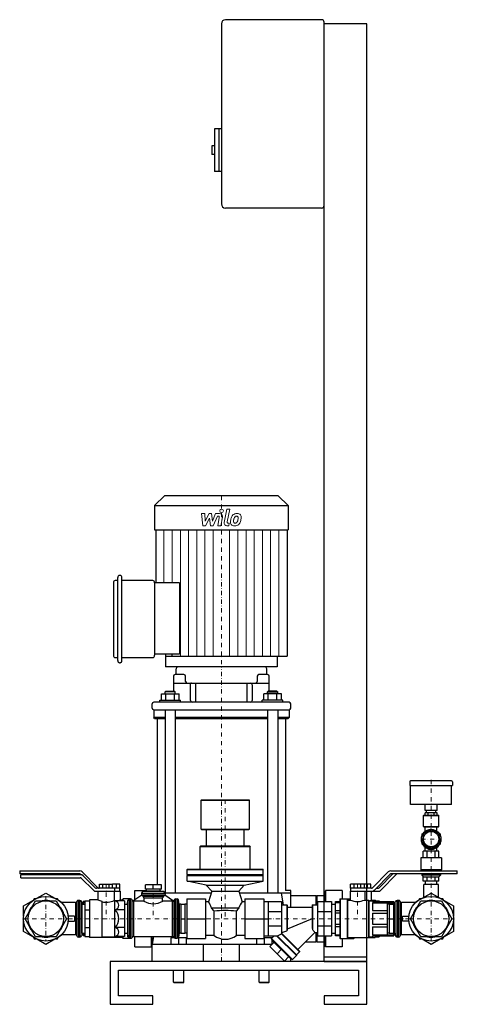
# Model space of a CAD drawing. Extents: x -256 to 256, y 0 to 1150.
import ezdxf

# ---------------------------------------------------------------- set-up
doc = ezdxf.new("R2010")
doc.units = 0
doc.header["$LTSCALE"] = 10
doc.linetypes.add('DASHDOT', pattern=[1, 0.5, -0.25, 0, -0.25])
doc.layers.add('2DH_OBJ_WIL', color=124, linetype='Continuous')
doc.layers.add('CP_AXIS', color=143, linetype='DASHDOT', lineweight=18)
doc.layers.add('CP_DETAL', color=33, linetype='Continuous', lineweight=18)

msp = doc.modelspace()

# ---------------------------------------------------------------- linework, layer by layer
at = {"layer": '2DH_OBJ_WIL', "color": 124, "extrusion": (0, 1, 0)}
for p, q in [((97, 1150), (-15, 1150)), ((-20, 1145), (-20, 935)), ((100, 50), (100, 1147)), ((150, 1145), (100, 1145)), ((150, 50), (150, 1145)), ((-28, 1022.5), (-28, 972.5)), ((-20, 1022.5), (-28, 1022.5)), ((-23, 1022.5), (-23, 972.5)), ((-31, 1002.5), (-31, 992.5)), ((-28, 1002.5), (-31, 1002.5)), ((-28, 992.5), (-31, 992.5)), ((-20, 972.5), (-28, 972.5)), ((97, 930), (-15, 930)), ((-86.3, 594), (-98, 582.7)), ((46.3, 594), (-86.3, 594)), ((46.3, 594), (58, 582.7)), ((-98, 582.7), (58, 582.7)), ((-98, 582.7), (-98, 554)), ((58, 582.7), (58, 554)), ((-98, 554), (58, 554)), ((-96.7, 554), (-96.7, 492.2)), ((56.7, 554), (56.7, 406.5)), ((-141.2, 495), (-144.1, 495)), ((-141.2, 498.4), (-141.2, 401.6)), ((-138.2, 501), (-139.2, 501)), ((-136.3, 401.6), (-136.3, 498.4)), ((-99.9, 495), (-136.3, 495)), ((-146, 492.4), (-146, 407.6)), ((-98, 492.4), (-98, 407.6)), ((-69, 492.2), (-98, 492.2)), ((-69, 492.2), (-69, 409)), ((-144.1, 405), (-141.2, 405)), ((-136.3, 405), (-99.9, 405)), ((-69, 409), (-98, 409)), ((-85.1, 409), (-85.1, 394)), ((-85.1, 406.5), (56.7, 406.5)), ((45.1, 406.5), (45.1, 394)), ((-73, 385.2), (-73, 392)), ((31, 394), (-71, 394)), ((33, 385.2), (33, 392)), ((-76, 383.2), (-76, 365.8)), ((-63.9, 385.2), (-74, 385.2)), ((-61.9, 377.2), (-61.9, 383.2)), ((21.9, 383.2), (21.9, 377.2)), ((34, 385.2), (23.9, 385.2)), ((36, 365.8), (36, 383.2)), ((-76, 375.2), (36, 375.2)), ((-56, 354.8), (-56, 374.2)), ((-50, 352.8), (-50, 375.2)), ((10, 352.8), (10, 375.2)), ((16, 373.2), (16, 354.8)), ((-90.1, 355.2), (-90.1, 362.8)), ((-90.1, 362.8), (-69.4, 362.8)), ((-84.8, 365.8), (-85.8, 364.8)), ((-73.8, 364.8), (-85.8, 364.8)), ((-85.8, 362.8), (-85.8, 364.8)), ((-84.9, 355.2), (-84.9, 362.8)), ((-84.8, 365.8), (-74.8, 365.8)), ((-74.8, 365.8), (-73.8, 364.8)), ((-74.6, 355.2), (-74.6, 362.8)), ((-73.8, 362.8), (-73.8, 364.8)), ((-69.4, 355.2), (-69.4, 362.8)), ((29.4, 355.2), (29.4, 362.8)), ((50.1, 362.8), (29.4, 362.8)), ((34.8, 365.8), (33.8, 364.8)), ((33.8, 364.8), (45.8, 364.8)), ((33.8, 362.8), (33.8, 364.8)), ((34.6, 355.2), (34.6, 362.8)), ((44.8, 365.8), (34.8, 365.8)), ((44.8, 365.8), (45.8, 364.8)), ((44.9, 355.2), (44.9, 362.8)), ((45.8, 362.8), (45.8, 364.8)), ((50.1, 355.2), (50.1, 362.8)), ((-101, 346), (-101, 350.8)), ((59, 352.8), (-99, 352.8)), ((-91.8, 355.2), (-67.8, 355.2)), ((-91.8, 352.8), (-91.8, 355.2)), ((-67.8, 352.8), (-67.8, 355.2)), ((51.8, 355.2), (27.8, 355.2)), ((27.8, 352.8), (27.8, 355.2)), ((51.8, 352.8), (51.8, 355.2)), ((61, 346), (61, 350.8)), ((-99, 344), (59, 344)), ((-99, 344), (-99, 335)), ((-85.8, 335), (-99, 335)), ((-98, 334), (-99, 335)), ((-98, 334), (-85.8, 334)), ((-95, 334), (-95, 139.6)), ((-85.8, 344), (-85.8, 130)), ((-73.8, 344), (-73.8, 130)), ((33.8, 335), (-73.8, 335)), ((-73.8, 334), (33.8, 334)), ((33.8, 344), (33.8, 130)), ((45.8, 344), (45.8, 130)), ((59, 335), (45.8, 335)), ((45.8, 334), (58, 334)), ((55, 334), (55, 133)), ((58, 334), (59, 335)), ((59, 344), (59, 335)), ((200, 260), (200, 255.5)), ((200, 255.5), (250, 255.5)), ((249, 261), (201, 261)), ((201, 233.5), (201, 255.5)), ((249, 233.5), (249, 255.5)), ((250, 260), (250, 255.5)), ((-43.2, 239), (-43.7, 238.5)), ((-43.7, 238.5), (12.8, 238.5)), ((-43.7, 204.5), (-43.7, 238.5)), ((-43.2, 239), (12.2, 239)), ((12.2, 239), (12.8, 238.5)), ((12.8, 204.5), (12.8, 238.5)), ((249, 233.5), (201, 233.5)), ((218, 226.5), (218, 233.5)), ((232, 226.5), (232, 233.5)), ((216.5, 221), (216, 220.5)), ((216, 220.5), (234, 220.5)), ((216, 207.7), (216, 220.5)), ((216.5, 221), (233.5, 221)), ((232, 226.5), (218, 226.5)), ((218.1, 221), (218.1, 223.5)), ((231.9, 223.5), (218.1, 223.5)), ((219.5, 223.5), (219.5, 226.5)), ((221.5, 221), (221.5, 223.5)), ((228.5, 221), (228.5, 223.5)), ((230.5, 223.5), (230.5, 226.5)), ((231.9, 221), (231.9, 223.5)), ((233.5, 221), (234, 220.5)), ((234, 207.7), (234, 220.5)), ((216, 207.7), (234, 207.7)), ((216.5, 207.2), (216, 207.7)), ((216.5, 207.2), (233.5, 207.2)), ((218.2, 202.1), (218.2, 207.2)), ((231.8, 202.1), (231.8, 207.2)), ((233.5, 207.2), (234, 207.7)), ((-43.7, 204.5), (12.8, 204.5)), ((-43.2, 204), (-43.7, 204.5)), ((-43.2, 204), (12.2, 204)), ((-37.5, 185), (-37.5, 204)), ((6.5, 185), (6.5, 204)), ((12.2, 204), (12.8, 204.5)), ((214.5, 199), (215.9, 199.8)), ((214.5, 197.4), (214.5, 199)), ((216, 198.2), (225, 203.4)), ((216, 187.8), (216, 198.2)), ((223.6, 204.3), (225, 205.1)), ((225, 205.1), (226.4, 204.3)), ((225, 203.4), (234, 198.2)), ((234, 198.2), (234, 187.8)), ((234.1, 199.8), (235.5, 199)), ((235.5, 199), (235.5, 197.4)), ((-44.1, 185), (-44.6, 184.5)), ((-44.6, 184.5), (13.7, 184.5)), ((-44.6, 158), (-44.6, 184.5)), ((-44.1, 185), (13.2, 185)), ((13.2, 185), (13.7, 184.5)), ((13.7, 158), (13.7, 184.5)), ((214.5, 186.9), (214.5, 188)), ((215.3, 186.4), (214.5, 186.9)), ((225, 182.6), (216, 187.8)), ((234, 187.8), (225, 182.6)), ((235.5, 186.9), (234.7, 186.4)), ((235.5, 188), (235.5, 186.9)), ((215.8, 171), (215.8, 179)), ((234.2, 179), (215.8, 179)), ((218.2, 179), (218.2, 183.3)), ((220.4, 171), (220.4, 179)), ((225, 180.8), (224.6, 181)), ((225.4, 181), (225, 180.8)), ((229.6, 171), (229.6, 179)), ((231.8, 179), (231.8, 183.3)), ((234.2, 171), (234.2, 179)), ((237, 171), (213, 171)), ((213, 171), (213, 157)), ((237, 171), (237, 157)), ((-255.6, 156), (-255.6, 152.5)), ((-255.6, 156), (-185.4, 156)), ((-186, 152.5), (-255.6, 152.5)), ((-254.2, 147.9), (-254.2, 151.4)), ((-184.4, 151.4), (-254.2, 151.4)), ((-184.1, 151.4), (-184.6, 151.9)), ((-182.5, 154.8), (-164.2, 136.1)), ((-167.3, 136.1), (-181.6, 150.2)), ((-59.4, 158), (-59.9, 157.5)), ((-59.9, 157.5), (29, 157.5)), ((-59.9, 151.5), (-59.9, 157.5)), ((-59.9, 151.5), (29, 151.5)), ((-59.4, 151), (-59.9, 151.5)), ((-59.4, 151), (-59.9, 150.5)), ((-59.9, 150.5), (29, 150.5)), ((-59.9, 144), (-59.9, 150.5)), ((-59.4, 158), (28.5, 158)), ((-59.4, 151), (28.5, 151)), ((28.5, 158), (29, 157.5)), ((28.5, 151), (29, 151.5)), ((28.5, 151), (29, 150.5)), ((29, 151.5), (29, 157.5)), ((29, 144), (29, 150.5)), ((156.6, 136.1), (174.9, 154.8)), ((177, 151.9), (158.7, 133.2)), ((164.2, 136.1), (180.3, 152.5)), ((184.6, 151.9), (166.3, 133.2)), ((177.8, 156), (255.6, 156)), ((255.6, 152.5), (178.4, 152.5)), ((237, 157), (213, 157)), ((214, 156), (213, 157)), ((214, 152.5), (214, 151)), ((236, 151), (214, 151)), ((216, 149), (214, 151)), ((234, 149), (236, 151)), ((236, 156), (237, 157)), ((236, 152.5), (236, 151)), ((255.6, 152.5), (255.6, 156)), ((-254.2, 147.9), (-185, 147.9)), ((-183.6, 147.3), (-169.4, 133.2)), ((-162.2, 135.5), (-162.2, 140.5)), ((-162.2, 140.5), (-147.2, 140.5)), ((-158.5, 135.5), (-158.5, 140.5)), ((-150.9, 135.5), (-150.9, 140.5)), ((-147.2, 135.5), (-147.2, 140.5)), ((-138.5, 140.5), (-147.2, 140.5)), ((-142.6, 135.5), (-142.6, 140.5)), ((-138.5, 135.5), (-138.5, 140.5)), ((-108.8, 134.6), (-108.8, 139.6)), ((-90.1, 139.6), (-108.8, 139.6)), ((-99.5, 134.6), (-99.5, 139.6)), ((-90.1, 134.6), (-90.1, 139.6)), ((-59.9, 144), (29, 144)), ((-37.7, 139), (-59.9, 144)), ((-37.7, 139), (6.7, 139)), ((-31.2, 132), (-37.7, 139)), ((0.2, 132), (6.7, 139)), ((6.7, 139), (29, 144)), ((130.9, 135.5), (130.9, 140.5)), ((154.7, 140.5), (130.9, 140.5)), ((135, 135.5), (135, 140.5)), ((143, 135.5), (143, 140.5)), ((147.1, 135.5), (147.1, 140.5)), ((150.6, 135.5), (150.6, 140.5)), ((154.7, 135.5), (154.7, 140.5)), ((215.8, 144), (215.8, 149)), ((233.5, 140), (216.5, 140)), ((216.5, 125.1), (216.5, 140)), ((218.5, 140), (218.5, 144)), ((220.4, 144), (220.4, 149)), ((229.6, 144), (229.6, 149)), ((231.5, 140), (231.5, 144)), ((233.5, 125.1), (233.5, 140)), ((234.2, 144), (234.2, 149)), ((-235.6, 123.9), (-225, 130)), ((-225, 130), (-214.4, 123.9)), ((-166.6, 132), (-138.1, 132)), ((-138.5, 135.5), (-165.9, 135.5)), ((-164.3, 132), (-164.3, 122.1)), ((-145.1, 132), (-145.1, 121.4)), ((-144.7, 135.5), (-144.7, 132)), ((-138.6, 132), (-138.6, 135.5)), ((-138.1, 132), (-138.1, 121.8)), ((-123.3, 120.7), (-112.9, 128)), ((-121, 127.3), (-121, 133)), ((-121, 133), (-107.5, 133)), ((-121, 122.4), (-121, 127.3)), ((-113.2, 129.8), (-113.2, 128.2)), ((-108.3, 132.1), (-111.4, 131.8)), ((-90.1, 134.6), (-108.8, 134.6)), ((-90.7, 132.1), (-108.3, 132.1)), ((-107.5, 132.1), (-107.5, 134.6)), ((-91.5, 132.1), (-91.5, 134.6)), ((-90.7, 132.1), (-87.6, 131.8)), ((-86.1, 128), (-75.9, 120.9)), ((-31.8, 130), (-85.8, 130)), ((-85.8, 129.8), (-85.8, 128.2)), ((-31.2, 132), (-35.2, 119.7)), ((-31.2, 132), (0.2, 132)), ((0.2, 132), (4.2, 119.7)), ((61, 130), (0.8, 130)), ((49.8, 130), (52.3, 116.2)), ((61, 133), (55, 133)), ((61, 127.3), (61, 133)), ((61, 113.6), (61, 127.3)), ((61, 127), (90.5, 127)), ((90.5, 127), (90.5, 116.2)), ((91, 126.5), (90.5, 127)), ((91, 126.5), (91.5, 127)), ((91, 126.5), (91, 116.2)), ((91.5, 127), (91.5, 116.2)), ((91.5, 127), (101, 127)), ((101, 120), (101, 132)), ((101, 132), (101.5, 132)), ((101.5, 132), (101.5, 120)), ((121, 133), (101.6, 133)), ((121, 133), (121, 127.3)), ((121, 127.3), (121, 123.2)), ((130.5, 132), (130.5, 121.8)), ((131, 135.5), (130.9, 135.5)), ((131, 135.5), (131, 132)), ((155.2, 135.5), (131, 135.5)), ((147.5, 132), (147.5, 121.8)), ((155.1, 132), (155.1, 121.8)), ((160.9, 135.5), (162.8, 135.5)), ((214.4, 123.9), (225, 130)), ((225, 130), (235.6, 123.9)), ((-251, 115), (-240.4, 121.1)), ((-251, 102.8), (-251, 115)), ((-249.2, 100), (-237.1, 121)), ((-238.5, 123.3), (-239.3, 121.9)), ((-236.8, 123.3), (-238.5, 123.3)), ((-237.1, 121), (-212.9, 121)), ((-211.5, 123.3), (-213.2, 123.3)), ((-212.9, 121), (-200.8, 100)), ((-210.7, 121.9), (-211.5, 123.3)), ((-209.6, 121.1), (-206, 119)), ((-190.5, 119), (-207.1, 119)), ((-185.2, 121.4), (-186.9, 121.4)), ((-183, 117.1), (-183.2, 119.6)), ((-183, 82.9), (-183, 117.1)), ((-183, 116.8), (-179.5, 116.8)), ((-181.6, 120), (-181.6, 116.8)), ((-179.5, 120), (-181.6, 120)), ((-179.5, 118.7), (-181.6, 118.7)), ((-179.5, 120.8), (-174.1, 120.8)), ((-179.5, 120.8), (-179.5, 79.2)), ((-174.1, 122.1), (-174.1, 77.9)), ((-164.3, 122.1), (-174.1, 122.1)), ((-159.7, 120.5), (-159.7, 77.9)), ((-145, 121.4), (-145.1, 121.4)), ((-145, 121.4), (-145, 78.6)), ((-144.1, 120.8), (-145, 121.4)), ((-133, 120.8), (-144.1, 120.8)), ((-135.1, 121.8), (-138.1, 121.8)), ((-135.1, 122.7), (-134.6, 123.2)), ((-135.1, 120.8), (-135.1, 122.7)), ((-134.6, 120.8), (-134.6, 123.2)), ((-126.5, 123.2), (-134.6, 123.2)), ((-133, 120.8), (-133, 110.4)), ((-133, 116.8), (-129.5, 116.8)), ((-129.5, 117.1), (-129.1, 121.1)), ((-129.5, 117.1), (-129.5, 82.9)), ((-127.2, 123), (-126, 123)), ((-126.5, 123), (-126.5, 123.2)), ((-126.2, 123), (-126.5, 123.2)), ((-110.4, 120.5), (-122.4, 120.5)), ((-110.4, 124.5), (-110.4, 120.5)), ((-88.6, 120.5), (-88.6, 124.5)), ((-77, 120.5), (-88.6, 120.5)), ((-73.4, 123), (-71.8, 123)), ((-69.5, 117.1), (-69.9, 121.1)), ((-69.5, 117.1), (-69.5, 82.9)), ((-67.5, 116.8), (-69.5, 116.8)), ((-67.5, 117), (-62.5, 117)), ((-67.5, 117), (-67.5, 83)), ((-62.5, 117), (-62.5, 83)), ((-60.5, 116.8), (-62.5, 116.8)), ((-60.5, 123), (-38.5, 123)), ((-60.5, 123), (-60.5, 77)), ((-38.5, 123), (-38.5, 77)), ((-35.2, 119.7), (-38.5, 119.7)), ((7.5, 119.7), (4.2, 119.7)), ((7.5, 123), (7.5, 77)), ((7.5, 123), (29.5, 123)), ((29.5, 123), (29.5, 77)), ((29.5, 120), (50.4, 120)), ((34.5, 120), (34.5, 80)), ((50.4, 120), (50.4, 82.4)), ((50.4, 116.2), (56.4, 116.2)), ((56.4, 116.2), (56.4, 85.9)), ((56.9, 115.7), (56.4, 116.2)), ((56.9, 115.7), (56.9, 86.5)), ((86.1, 115.7), (86.6, 116.2)), ((86.1, 115.7), (86.1, 89)), ((86.6, 116.2), (86.6, 87.1)), ((86.6, 116.2), (92.6, 116.2)), ((92.6, 120), (108.5, 120)), ((92.6, 80), (92.6, 120)), ((108.5, 120), (108.5, 80)), ((108.5, 116.8), (113.4, 116.8)), ((113.4, 80), (113.4, 120)), ((113.4, 120), (118.4, 120)), ((118.4, 118.7), (113.4, 118.7)), ((118.4, 122.7), (118.9, 123.2)), ((118.4, 122.7), (118.4, 77.3)), ((118.9, 123.2), (118.9, 76.8)), ((118.9, 123.2), (130.5, 123.2)), ((127, 123.2), (127, 76.8)), ((127.5, 122.7), (127, 123.2)), ((127.5, 122.7), (127.5, 77.3)), ((127.5, 121.8), (130.5, 121.8)), ((147.5, 121.8), (151.9, 121.8)), ((151.9, 121.8), (151.9, 78.2)), ((152.4, 121.3), (151.9, 121.8)), ((152.4, 121.3), (152.4, 78.7)), ((152.4, 121), (156.7, 121)), ((155.1, 121.8), (159.5, 121.8)), ((156.7, 121), (156.7, 120)), ((156.7, 120), (181.6, 120)), ((156.7, 118.7), (156.7, 109.6)), ((156.7, 118.7), (181.6, 118.7)), ((159.5, 121.8), (159.5, 120)), ((160, 121.3), (159.5, 121.8)), ((160, 121.3), (160, 120)), ((160, 121), (164.3, 121)), ((164.3, 121), (164.3, 120)), ((174, 80), (174, 120)), ((176, 116.8), (174, 116.8)), ((176, 117), (176, 83)), ((176, 117), (181, 117)), ((181, 117), (181, 83)), ((183, 116.8), (181, 116.8)), ((181.6, 116.8), (181.6, 120)), ((183, 117.1), (183.2, 119.6)), ((183, 82.9), (183, 117.1)), ((186.9, 121.4), (185.2, 121.4)), ((207.1, 119), (190.5, 119)), ((200.8, 100), (212.9, 121)), ((206, 119), (209.6, 121.1)), ((211.5, 123.3), (210.7, 121.9)), ((213.2, 123.3), (211.5, 123.3)), ((212.9, 121), (237.1, 121)), ((238.5, 123.3), (236.8, 123.3)), ((237.1, 121), (249.2, 100)), ((239.3, 121.9), (238.5, 123.3)), ((240.4, 121.1), (251, 115)), ((251, 115), (251, 102.8)), ((-179.5, 110.4), (-174.1, 110.4)), ((-133, 110.4), (-144.1, 110.4)), ((-133, 110.4), (-133, 89.6)), ((-31.5, 112.6), (0.5, 112.6)), ((-28.6, 80.3), (-28.6, 108.6)), ((-2.4, 80.3), (-2.4, 108.6)), ((34.5, 108.3), (50.4, 108.3)), ((56.9, 113.6), (86.1, 113.6)), ((92.6, 108.3), (108.5, 108.3)), ((113.4, 109.6), (118.4, 109.6)), ((118.4, 106.4), (113.4, 106.4)), ((156.7, 109.6), (174, 109.6)), ((156.7, 106.4), (156.7, 93.6)), ((156.7, 106.4), (174, 106.4)), ((-251.1, 101.5), (-252, 100)), ((-252, 100), (-251.1, 98.5)), ((-251, 85), (-251, 97.2)), ((-237.1, 79), (-249.2, 100)), ((-200.8, 100), (-212.9, 79)), ((-191.5, 103), (-199, 103)), ((-199, 97), (-191.5, 97)), ((-67.5, 100), (-62.5, 100)), ((-60.5, 100), (-38.5, 100)), ((7.5, 100), (34.5, 100)), ((86.1, 100), (56.9, 87.9)), ((113.4, 93.6), (118.4, 93.6)), ((156.7, 93.6), (174, 93.6)), ((176, 100), (181, 100)), ((191.5, 103), (199, 103)), ((199, 97), (191.5, 97)), ((212.9, 79), (200.8, 100)), ((249.2, 100), (237.1, 79)), ((251, 97.2), (251, 85)), ((252, 100), (251.1, 101.5)), ((251.1, 98.5), (252, 100)), ((-240.4, 78.9), (-251, 85)), ((-206, 81), (-209.6, 78.9)), ((-190.5, 81), (-207.1, 81)), ((-183, 82.9), (-183.2, 80.4)), ((-183, 83.2), (-179.5, 83.2)), ((-181.6, 83.2), (-181.6, 80)), ((-179.5, 81.3), (-181.6, 81.3)), ((-179.5, 89.6), (-174.1, 89.6)), ((-133, 89.6), (-144.1, 89.6)), ((-133, 89.6), (-133, 79.2)), ((-133, 83.2), (-129.5, 83.2)), ((-129.5, 82.9), (-129.1, 78.9)), ((-69.5, 82.9), (-69.9, 78.9)), ((-67.5, 83.2), (-69.5, 83.2)), ((-67.5, 83), (-62.5, 83)), ((-60.5, 83.2), (-62.5, 83.2)), ((34.5, 91.7), (50.4, 91.7)), ((71.3, 61.4), (50.2, 82.4)), ((50.4, 83.8), (50.6, 83.8)), ((50.6, 83.8), (50.4, 83.6)), ((71.3, 62.1), (50.4, 82.9)), ((89.2, 83.8), (69.4, 64)), ((89.2, 83.8), (92.6, 83.8)), ((90.5, 83.8), (90.5, 73)), ((91, 83.8), (91, 73.5)), ((91.5, 83.8), (91.5, 73)), ((92.6, 91.7), (108.5, 91.7)), ((108.5, 83.2), (113.4, 83.2)), ((118.4, 90.4), (113.4, 90.4)), ((113.4, 81.3), (118.4, 81.3)), ((156.7, 90.4), (156.7, 81.3)), ((156.7, 90.4), (174, 90.4)), ((156.7, 81.3), (181.6, 81.3)), ((176, 83.2), (174, 83.2)), ((176, 83), (181, 83)), ((183, 83.2), (181, 83.2)), ((181.6, 80), (181.6, 83.2)), ((183, 82.9), (183.2, 80.4)), ((207.1, 81), (190.5, 81)), ((209.6, 78.9), (206, 81)), ((251, 85), (240.4, 78.9)), ((-239.3, 78.1), (-238.5, 76.6)), ((-238.5, 76.6), (-236.8, 76.6)), ((-212.9, 79), (-237.1, 79)), ((-225, 70), (-235.6, 76.1)), ((-214.4, 76.1), (-225, 70)), ((-213.2, 76.6), (-211.5, 76.6)), ((-211.5, 76.6), (-210.7, 78.1)), ((-185.2, 78.6), (-186.9, 78.6)), ((-179.5, 80), (-181.6, 80)), ((-179.5, 79.2), (-174.1, 79.2)), ((-159.7, 77.9), (-174.1, 77.9)), ((-145, 78.6), (-159.7, 78.6)), ((-159.7, 78.4), (-159.5, 78.2)), ((-159.5, 78.2), (-159.5, 78.6)), ((-135.1, 78.2), (-159.5, 78.2)), ((-144.1, 79.2), (-145, 78.6)), ((-133, 79.2), (-144.1, 79.2)), ((-135.1, 77.3), (-135.1, 79.2)), ((-135.1, 77.3), (-134.6, 76.8)), ((-134.6, 76.8), (-134.6, 79.2)), ((-126.5, 76.8), (-134.6, 76.8)), ((-127.2, 77.1), (-126, 77.1)), ((-126.5, 76.8), (-126.5, 77.1)), ((-126.2, 77.1), (-126.5, 76.8)), ((-122.4, 79.3), (-77, 79.3)), ((-121, 72.7), (-121, 79.3)), ((-121, 67), (-121, 72.7)), ((-101.5, 68), (-101.5, 79.3)), ((-101, 50), (-101, 79.3)), ((-99.3, 79.3), (-101, 70)), ((39.1, 70), (-101, 70)), ((-79, 77.5), (-79, 70)), ((-74.7, 77.5), (-79, 77.5)), ((-73.4, 77.1), (-71.8, 77.1)), ((-61, 77.5), (-70.6, 77.5)), ((-70, 77.5), (-70, 70)), ((-61, 77.5), (-61, 70)), ((-60.5, 77), (-38.5, 77)), ((-41, 50), (-41, 70)), ((-28.6, 80.3), (-38.5, 80.3)), ((7.5, 80.3), (-2.4, 80.3)), ((1, 50), (1, 70)), ((7.5, 77), (29.5, 77)), ((21, 77), (21, 70)), ((29.5, 80), (44.5, 80)), ((30, 77.5), (29.5, 77.5)), ((30, 77.5), (30, 70)), ((39, 77.5), (30, 77.5)), ((41.6, 72.4), (36.6, 67.5)), ((41.5, 80), (38.4, 76.9)), ((63, 52.3), (38.4, 76.9)), ((39.9, 74.1), (38.4, 76.9)), ((39, 75.8), (39, 70)), ((60.2, 53.8), (39.9, 74.1)), ((67.6, 56.9), (44.5, 80)), ((45.3, 80), (45.4, 80)), ((67.6, 57.6), (45.3, 80)), ((78.4, 73), (90.5, 73)), ((91, 73.5), (90.5, 73)), ((91, 73.5), (91.5, 73)), ((91.5, 73), (101, 73)), ((92.6, 80), (108.5, 80)), ((101, 68), (101, 80)), ((101.5, 80), (101.5, 68)), ((118.4, 80), (113.4, 80)), ((118.4, 77.3), (118.9, 76.8)), ((118.9, 76.8), (134.6, 76.8)), ((121, 76.8), (121, 72.7)), ((121, 72.7), (121, 67)), ((127.5, 77.3), (127, 76.8)), ((127.5, 78.2), (159.5, 78.2)), ((134.6, 78.2), (134.6, 76.8)), ((135.1, 77.3), (134.6, 76.8)), ((135.1, 78.2), (135.1, 77.3)), ((152.4, 78.7), (151.9, 78.2)), ((152.4, 79), (156.7, 79)), ((156.7, 80), (156.7, 79)), ((156.7, 80), (181.6, 80)), ((159.5, 80), (159.5, 78.2)), ((160, 78.7), (159.5, 78.2)), ((160, 80), (160, 78.7)), ((160, 79), (164.3, 79)), ((164.3, 80), (164.3, 79)), ((186.9, 78.6), (185.2, 78.6)), ((210.7, 78.1), (211.5, 76.6)), ((211.5, 76.6), (213.2, 76.6)), ((237.1, 79), (212.9, 79)), ((225, 70), (214.4, 76.1)), ((235.6, 76.1), (225, 70)), ((236.8, 76.6), (238.5, 76.6)), ((238.5, 76.6), (239.3, 78.1)), ((-121, 67), (-101.6, 67)), ((-101, 68), (-101.5, 68)), ((53.6, 50.5), (36.6, 67.5)), ((50, 63.9), (45.1, 59)), ((71.3, 61.4), (67.6, 57.7)), ((67.6, 57.6), (67.6, 56.9)), ((71.3, 62.1), (71.3, 61.4)), ((101, 68), (101.5, 68)), ((121, 67), (101.6, 67)), ((-150, 50), (-150, 0)), ((150, 50), (-150, 50)), ((58.5, 55.5), (53.6, 50.5)), ((60.2, 53.8), (63, 52.3)), ((61, 50), (61, 53.4)), ((67.6, 56.9), (63, 52.3)), ((150, 55), (100, 55)), ((100, 50), (150, 50)), ((150, 0), (150, 50)), ((-140, 40), (140, 40)), ((-140, 10), (-140, 40)), ((-76, 26), (-76, 40)), ((-64, 26), (-64, 40)), ((24, 26), (24, 40)), ((36, 26), (36, 40)), ((140, 40), (140, 10)), ((-76, 26), (-64, 26)), ((-75, 25), (-76, 26)), ((-65, 25), (-75, 25)), ((-65, 25), (-64, 26)), ((24, 26), (36, 26)), ((25, 25), (24, 26)), ((35, 25), (25, 25)), ((35, 25), (36, 26)), ((-150, 0), (-100, 0)), ((-100, 10), (-140, 10)), ((-100, 0), (-100, 10)), ((100, 10), (100, 0)), ((140, 10), (100, 10)), ((100, 0), (150, 0))]:
    msp.add_line(p, q, dxfattribs=at)
at = {"layer": '2DH_OBJ_WIL', "color": 124}
for p, q in [((-77.5, 406.5), (-77.5, 409)), ((-139.2, 399), (-138.2, 399)), ((45.1, 394), (-85.1, 394)), ((215.8, 149), (234.2, 149)), ((234.2, 144), (215.8, 144)), ((-113.2, 129.8), (-85.8, 129.8)), ((-112.9, 128), (-86.1, 128)), ((-87.6, 131.8), (-111.4, 131.8)), ((130.5, 132), (163.4, 132)), ((-190.5, 119), (-190.5, 81)), ((-188.7, 120.2), (-188.7, 79.8)), ((-186.9, 121.4), (-186.9, 78.6)), ((-185.2, 121.4), (-185.2, 78.6)), ((-183.2, 119.6), (-183.2, 80.4)), ((-129.1, 78.9), (-129.1, 121.1)), ((-127.2, 77.1), (-127.2, 123)), ((-126, 77.1), (-126, 123)), ((-124.2, 78.2), (-124.2, 121.8)), ((-122.4, 79.3), (-122.4, 120.5)), ((-111.7, 126.4), (-87.3, 126.4)), ((-110.4, 124.5), (-88.6, 124.5)), ((-77, 79.3), (-77, 120.5)), ((-75.2, 78.2), (-75.2, 121.8)), ((-73.4, 77.1), (-73.4, 123)), ((-71.8, 77.1), (-71.8, 123)), ((-69.9, 78.9), (-69.9, 121.1)), ((183.2, 80.4), (183.2, 119.6)), ((185.2, 78.6), (185.2, 121.4)), ((186.9, 78.6), (186.9, 121.4)), ((188.7, 79.8), (188.7, 120.2)), ((190.5, 81), (190.5, 119)), ((45.4, 80), (50.2, 82.4)), ((50.4, 82.4), (50.2, 82.4)), ((50.6, 83.8), (56.4, 85.9)), ((56.4, 85.9), (56.9, 86.5)), ((44.5, 80), (44.5, 80)), ((44.5, 80), (45.3, 80))]:
    msp.add_line(p, q, dxfattribs=at)
for centre, radius in [((225, 193), 11.4), ((225, 193), 9), ((-225, 100), 26.1), ((-225, 100), 20.7), ((225, 100), 26.1), ((225, 100), 20.7)]:
    msp.add_circle(centre, radius, dxfattribs=at)
for centre, radius, start, end in [((-15, 1145), 5, 90, 180), ((97, 1147), 3, 0, 90), ((-15, 935), 5, 180, 270), ((97, 933), 3, 270, 0), ((-71, 392), 2, 90, 180), ((31, 392), 2, 0, 90), ((-74, 383.2), 2, 90, 180), ((-63.9, 383.2), 2, 0, 90), ((23.9, 383.2), 2, 90, 180), ((34, 383.2), 2, 0, 90), ((-59.9, 377.2), 2, 180, 270), ((-55, 374.2), 1, 90, 180), ((14, 373.2), 2, 0, 90), ((19.9, 377.2), 2, 270, 0), ((-99, 350.8), 2, 90, 180), ((-99, 346), 2, 180, 270), ((-54, 354.8), 2, 180, 270), ((14, 354.8), 2, 270, 0), ((59, 350.8), 2, 0, 90), ((59, 346), 2, 270, 0), ((201, 260), 1, 90, 180), ((249, 260), 1, 0, 90), ((225, 193), 10, 154.1581, 205.8419), ((225, 193), 10, 94.1581, 145.8419), ((225, 193), 10, 34.1581, 85.8419), ((225, 193), 10, 0, 25.8419), ((225, 192.4), 11.4, 178.6874, 1.3126), ((225, 193), 10, 214.1581, 265.8419), ((225, 193), 10, 274.1581, 325.8419), ((225, 193), 10, 334.1581, 0), ((-186, 150.5), 2, 44.4, 90), ((-185.4, 152), 4, 44.4, 90), ((-184.4, 147.4), 4, 45.2, 90), ((177.8, 152), 4, 90, 135.6), ((178.4, 150.5), 2, 90, 135.6), ((186, 150.5), 2, 90, 135.6), ((-185, 145.9), 2, 45.2, 90), ((-166.6, 136), 4, 225.2, 270), ((-165.9, 137.5), 2, 225.2, 270), ((-162.8, 137.5), 2, 224.4, 270), ((-111.2, 129.8), 2, 95, 180), ((-111.2, 128.2), 2, 180, 190.3071), ((-110.9, 128.2), 2.01, 184.7714, 246.4483), ((-87.8, 129.8), 2, 0, 85), ((-88.1, 128.2), 2.01, 293.5517, 355.2286), ((-87.8, 128.2), 2, 349.6929, 0), ((211.7, 121.3), 110.7, 173.9212, 174.4415), ((155.2, 137.5), 2, 270, 315.6), ((155.8, 136), 4, 270, 315.6), ((162.8, 137.5), 2, 270, 315.6), ((163.4, 136), 4, 270, 315.6), ((-225, 100), 21.5, 78.2431, 101.7569), ((-190.5, 121), 2, 270, 335.638), ((-186.9, 119.4), 2, 90, 155.638), ((-185.2, 119.4), 2, 5, 90), ((-152.8, 148.2), 28.6, 246.2076, 255.977), ((-154.6, 140.3), 21.2, 256.055, 296.696), ((-145.2, 115.6), 5.32, 282.2213, 77.7787), ((-148.3, 147.9), 28, 284.6999, 291.4117), ((-127.2, 121), 2, 90, 175), ((-126, 121), 2, 26.7437, 90), ((-122.4, 122.7), 2, 206.7437, 249.9323), ((-122.4, 122.5), 1.98, 243.7066, 269.9885), ((-112.5, 124.5), 2.01, 0.7454, 66.611), ((-99.5, 137.9), 20.5, 237.7824, 302.2176), ((-86.5, 124.5), 2.01, 113.3888, 179.2548), ((-77, 122.5), 2.01, 270.2768, 303.8296), ((-77, 122.7), 2, 298.263, 333.2563), ((-73.4, 121), 2, 90, 153.2563), ((-71.8, 121), 2, 5, 90), ((-60.6, 101.8), 31.1, 20.339, 35.159), ((29.6, 101.8), 31.1, 144.8407, 159.6613), ((139, 141.9), 21.8, 247.0512, 292.9488), ((144.6, 148.5), 28.7, 286.4468, 291.3792), ((185.2, 119.4), 2, 90, 175), ((186.9, 119.4), 2, 24.362, 90), ((190.5, 121), 2, 204.362, 270), ((225, 100), 21.5, 78.2431, 101.7569), ((-225, 100), 21.5, 138.2431, 161.7569), ((-225, 100), 21.5, 18.2431, 41.7569), ((-154.9, 100), 15, 316.072, 43.928), ((-78, 75.5), 59.6, 33.851, 38.5768), ((-15.5, 18.6), 91, 81.7416, 98.2584), ((47, 75.5), 59.6, 141.4232, 146.149), ((225, 100), 21.5, 138.2431, 161.7569), ((225, 100), 21.5, 18.2431, 41.7569), ((-225, 100), 21.5, 198.2431, 221.7569), ((-225, 100), 21.4, 318.2431, 341.7569), ((-164.6, 100), 27.1, 173.6489, 186.3511), ((164.6, 100), 27.1, 353.6489, 6.3511), ((225, 100), 21.5, 198.2431, 221.7569), ((225, 100), 21.4, 318.2431, 341.7569), ((-190.5, 79), 2, 24.362, 90), ((-145.2, 84.4), 5.32, 282.2213, 77.7787), ((265.4, 135.5), 185.3, 194.5245, 195.1288), ((64.9, 67.5), 29.3, 33.78, 42.0799), ((190.5, 79), 2, 90, 155.638), ((-225, 100), 21.5, 258.2431, 281.7569), ((-186.9, 80.6), 2, 204.362, 270), ((-185.2, 80.6), 2, 270, 355), ((-127.2, 79.1), 2, 185, 270), ((-126, 79.1), 2, 270, 333.2563), ((-122.4, 77.2), 2, 90, 153.2563), ((-77, 77.2), 2, 26.7437, 90), ((-73.4, 79.1), 2, 206.7437, 270), ((-71.8, 79.1), 2, 270, 355), ((-15.5, 98), 22, 233.5664, 306.4336), ((185.2, 80.6), 2, 185, 270), ((186.9, 80.6), 2, 270, 335.638), ((225, 100), 21.5, 258.2431, 270), ((225, 100), 21.5, 270, 281.7569), ((-211.7, 78.7), 110.7, 353.9212, 354.4415), ((211.7, 78.7), 110.7, 185.5585, 186.0788)]:
    msp.add_arc(centre, radius, start, end, dxfattribs=at)
for centre, start_param, end_param in [((-144.1, 492.4), 0, 1.570796), ((-139.2, 498.4), 0, 1.570796), ((-138.2, 498.4), -1.570796, 0), ((-99.9, 492.4), 4.712389, 6.283185), ((-144.1, 407.6), 1.570796, 3.141593), ((-99.9, 407.6), 3.141593, 4.712389), ((-139.2, 401.6), 1.570796, 3.141593), ((-138.2, 401.6), 3.141593, 4.712389)]:
    msp.add_ellipse(centre, major_axis=(0, 2.55), ratio=0.760547, start_param=start_param, end_param=end_param, dxfattribs=at)
at = {"layer": 'CP_AXIS', "color": 143}
for p, q in [((-20, 594), (-20, 394)), ((-20, 50), (-20, 394)), ((225, 262.2), (225, 126.2)), ((-15.5, 239), (-15.5, 100)), ((213.6, 193), (236.4, 193)), ((-154.7, 140.5), (-154.7, 100)), ((-99.5, 139.6), (-99.5, 100)), ((139, 140.5), (139, 100)), ((-225, 126.2), (-225, 73.8)), ((225, 73.8), (225, 126.2)), ((-251.2, 100), (-198.8, 100)), ((-198.8, 100), (198.8, 100)), ((198.8, 100), (251.2, 100))]:
    msp.add_line(p, q, dxfattribs=at)
at = {"layer": 'CP_DETAL', "color": 33}
for p, q in [((-16.8, 562.9), (-13.8, 578.3)), ((-13.8, 578.3), (-10.3, 578.3)), ((-10.3, 578.3), (-13.2, 563.4)), ((-43.2, 573.1), (-39.5, 573.1)), ((-41.7, 558.9), (-43.2, 573.1)), ((-39.5, 573.1), (-39, 564.4)), ((-39, 564.4), (-34.4, 573.1)), ((-33.9, 567.8), (-38.6, 558.9)), ((-34.4, 573.1), (-31.6, 573.1)), ((-32.7, 558.9), (-33.9, 567.8)), ((-31.6, 573.1), (-30.4, 564.4)), ((-30.4, 564.4), (-26.9, 573.1)), ((-24.5, 570.1), (-29.6, 558.9)), ((-26.9, 573.1), (-22.1, 573.1)), ((-23.7, 570.1), (-24.5, 570.1)), ((-24.3, 558.9), (-22.4, 568.6)), ((-18.8, 569.1), (-20.8, 558.9)), ((-87.1, 492.2), (-87.1, 554)), ((-77.5, 492.2), (-77.5, 554)), ((-67.9, 406.5), (-67.9, 554)), ((-58.4, 406.5), (-58.4, 554)), ((-48.8, 406.5), (-48.8, 554)), ((-38.6, 558.9), (-41.7, 558.9)), ((-39.2, 406.5), (-39.2, 554)), ((-29.6, 558.9), (-32.7, 558.9)), ((-29.6, 406.5), (-29.6, 554)), ((-20.8, 558.9), (-24.3, 558.9)), ((-11.4, 558.9), (-13.5, 558.9)), ((-11.9, 561.9), (-10.9, 561.9)), ((-10.9, 561.9), (-11.4, 558.9)), ((-10.4, 406.5), (-10.4, 554)), ((-0.8, 406.5), (-0.8, 554)), ((8.8, 406.5), (8.8, 554)), ((18.4, 406.5), (18.4, 554)), ((27.9, 406.5), (27.9, 554)), ((37.5, 406.5), (37.5, 554)), ((47.1, 406.5), (47.1, 554))]:
    msp.add_line(p, q, dxfattribs=at)
msp.add_circle((-19.8, 576.4), 2.1, dxfattribs=at)
for centre, radius, start, end in [((-23.7, 568.9), 1.26, 349.1282, 90.0361), ((-22.1, 569.8), 3.36, 349.1463, 90.1097), ((-5.1, 563.2), 4.4, 173.443, 216.7902), ((7.4, 562.6), 16.8, 168.3333, 176.5259), ((3.1, 564.1), 12.4, 153.1115, 171.0742), ((-2.2, 566.5), 6.61, 130.4936, 150.8647), ((-1.8, 566.2), 7.04, 89.3287, 131.1984), ((-3.6, 563.9), 2.22, 173.0647, 215.6723), ((6.3, 563.5), 12.2, 167.8511, 176.8316), ((13.3, 562.4), 19.3, 165.0104, 169.1866), ((-1.5, 566.7), 3.81, 132.3225, 168.5446), ((-2.4, 567.5), 2.6, 88.6944, 130.5967), ((-2.3, 567.7), 2.38, 69.364, 91.2833), ((-4.3, 565), 3.2, 311.1381, 334.8162), ((-1.4, 568.4), 4.88, 39.8625, 93.7877), ((-2, 568.5), 1.56, 38.8919, 68.6227), ((-11.2, 567.9), 10.7, 336.5302, 350.0633), ((-2.5, 568.2), 2.12, 358.4755, 35.933), ((-13.9, 568.5), 13.5, 349.3761, 358.4794), ((-4.4, 565.8), 7.02, 311.0023, 344.0583), ((-1.1, 569), 4.29, 357.2175, 36.9176), ((-17.6, 570), 20.8, 343.0634, 349.1605), ((-11.1, 569.1), 14.3, 347.7846, 358.7587), ((-13.5, 562.3), 3.36, 169.0042, 270), ((-11.9, 563.2), 1.26, 169.0041, 270), ((-4.9, 563.5), 4.75, 219.1176, 274.2411), ((-4.1, 563.7), 1.79, 220.254, 274.7357), ((-4.5, 566), 7.22, 269.6738, 310.639), ((-4.4, 568.2), 6.25, 274.1845, 282.2301), ((-3.8, 564.6), 2.6, 287.2372, 310.2783)]:
    msp.add_arc(centre, radius, start, end, dxfattribs=at)

doc.saveas('drawing.dxf')
